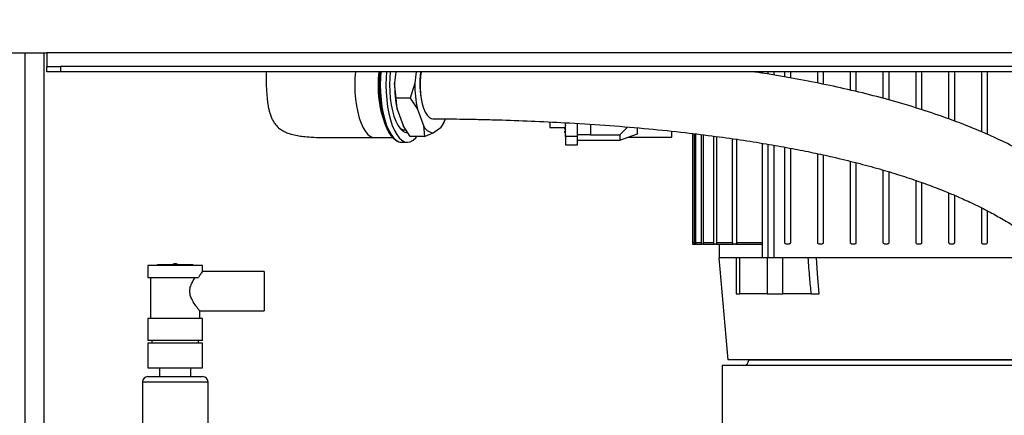
# Model space of a CAD drawing. Units: millimetres. Extents: x 4 to 416, y 4 to 293.
# Drawn here: x 200 to 236, y 124 to 138 of the extents above; entities that cross this region are included whole.
import ezdxf

# ---------------------------------------------------------------- set-up
doc = ezdxf.new("R2010")
doc.units = ezdxf.units.MM
doc.layers.add('FORMAT', color=7, linetype='Continuous')
doc.styles.add('SLDTEXTSTYLE0', font='TXT', dxfattribs={"width": 0.75})
doc.dimstyles.new('SLDDIMSTYLE0', dxfattribs={"dimtxt": 3.5, "dimasz": 3.556, "dimexe": 0, "dimexo": 0.0625, "dimgap": 0.875, "dimtad": 1, "dimdec": 0, "dimlfac": 10, "dimrnd": 1e-09, "dimzin": 12, "dimdsep": 46, "dimtxsty": 'SLDTEXTSTYLE0', "dimsah": 1, "dimcen": 0.09, "dimadec": 0, "dimazin": 3, "dimtfac": 1, "dimtdec": 0, "dimtofl": 0, "dimtmove": 0, "dimatfit": 3, "dimfxl": 0, "dimfrac": 2, "dimtolj": 1, "dimtzin": 12, "dimarcsym": 0})

# ---------------------------------------------------------------- blocks, each defined once
blk = doc.blocks.new('_D')
at = {"layer": 'FORMAT'}
for p, q in [((213.892, 169.052), (259.43, 169.052)), ((258.43, 169.052), (258.43, 65.927)), ((248.43, 65.927), (259.43, 65.927))]:
    blk.add_line(p, q, dxfattribs=at)
for points in [[(258.43, 169.052), (258.049, 165.496), (258.811, 165.496)], [(258.43, 65.927), (258.811, 69.483), (258.049, 69.483)]]:
    blk.add_solid(points, dxfattribs=at)
at = {"layer": 'FORMAT', "insert": (253.918, 112.317), "char_height": 3.5, "attachment_point": 1, "rotation": 90, "style": 'SLDTEXTSTYLE0'}
blk.add_mtext('1031', dxfattribs=at)

msp = doc.modelspace()

# ---------------------------------------------------------------- linework, layer by layer
at = {"color": 7, "linetype": 'Continuous', "lineweight": 25}
for p, q in [((198.98, 137.277), (201.33, 137.277)), ((200.53, 137.277), (200.53, 113.727)), ((201.23, 137.277), (201.23, 116.227)), ((201.33, 137.277), (201.33, 136.777)), ((238.83, 137.277), (201.33, 137.277)), ((201.33, 136.577), (201.33, 136.777)), ((201.33, 136.777), (201.83, 136.777)), ((201.83, 136.577), (201.33, 136.577)), ((201.83, 136.777), (201.83, 136.577)), ((241.63, 136.777), (201.83, 136.777)), ((241.63, 136.577), (201.83, 136.577)), ((214.099, 136.577), (214.055, 136.158)), ((214.841, 136.577), (214.797, 136.158)), ((227.405, 136.577), (227.405, 136.542)), ((227.496, 136.577), (227.496, 136.527)), ((227.715, 136.49), (227.715, 136.577)), ((227.934, 136.453), (227.934, 136.577)), ((228.33, 136.385), (228.33, 136.577)), ((228.53, 136.577), (228.53, 136.352)), ((229.53, 136.164), (229.53, 136.577)), ((229.73, 136.577), (229.73, 136.124)), ((230.73, 135.905), (230.73, 136.577)), ((230.93, 136.577), (230.93, 135.859)), ((231.93, 135.606), (231.93, 136.577)), ((232.13, 136.577), (232.13, 135.553)), ((233.13, 135.26), (233.13, 136.577)), ((233.33, 136.577), (233.33, 135.194)), ((234.33, 134.853), (234.33, 136.577)), ((234.53, 136.577), (234.53, 134.779)), ((235.53, 134.38), (235.53, 136.577)), ((235.73, 136.577), (235.73, 134.29)), ((214.111, 135.612), (214.055, 136.158)), ((214.797, 136.158), (214.627, 135.612)), ((214.627, 135.612), (214.111, 135.612)), ((214.147, 135.208), (214.111, 135.612)), ((214.627, 135.612), (214.889, 135.208)), ((214.147, 135.208), (214.365, 134.615)), ((214.889, 135.208), (215.107, 134.615)), ((215.762, 134.559), (215.854, 134.7)), ((215.854, 134.7), (215.861, 134.721)), ((215.859, 134.714), (215.916, 134.864)), ((219.726, 134.746), (219.734, 134.542)), ((220.311, 134.207), (220.311, 134.716)), ((214.626, 134.211), (214.365, 134.615)), ((214.432, 134.452), (214.47, 134.452)), ((215.107, 134.615), (215.142, 134.211)), ((215.142, 134.211), (215.461, 134.352)), ((215.461, 134.352), (215.762, 134.559)), ((219.734, 134.542), (220.29, 134.542)), ((220.286, 134.471), (220.311, 134.468)), ((220.311, 134.415), (220.286, 134.413)), ((220.289, 134.378), (220.286, 134.377)), ((220.289, 134.471), (220.311, 134.469)), ((220.289, 134.413), (220.311, 134.415)), ((220.744, 134.207), (220.744, 134.69)), ((221.214, 134.659), (221.214, 134.277)), ((222.574, 134.557), (222.294, 134.277)), ((222.934, 134.315), (222.934, 134.527)), ((224.194, 134.192), (224.194, 134.405)), ((213.32, 134.177), (213.978, 134.177)), ((214.297, 134.002), (214.317, 134.002)), ((214.317, 134.002), (214.525, 134.002)), ((215.142, 134.211), (214.626, 134.211)), ((220.744, 134.207), (220.311, 134.207)), ((220.311, 134.207), (220.311, 133.907)), ((221.214, 134.277), (220.744, 134.277)), ((220.744, 133.907), (220.744, 134.207)), ((220.744, 134.077), (221.214, 134.077)), ((221.214, 134.277), (222.294, 134.277)), ((221.214, 134.077), (222.294, 134.077)), ((222.294, 134.077), (222.934, 134.315)), ((222.294, 134.277), (222.294, 134.077)), ((222.602, 134.192), (224.194, 134.192)), ((224.955, 134.321), (224.955, 130.277)), ((224.956, 134.321), (224.956, 130.327)), ((225.028, 130.327), (225.028, 134.312)), ((225.058, 134.308), (225.058, 130.327)), ((225.281, 130.327), (225.281, 134.281)), ((225.342, 134.274), (225.342, 130.327)), ((225.732, 130.327), (225.732, 134.226)), ((225.828, 134.213), (225.828, 130.327)), ((226.419, 130.327), (226.419, 134.127)), ((226.562, 134.127), (226.562, 130.327)), ((220.311, 133.907), (220.744, 133.907)), ((227.496, 133.965), (227.496, 129.777)), ((227.715, 129.777), (227.715, 133.929)), ((227.934, 129.777), (227.934, 133.891)), ((228.33, 130.327), (228.33, 133.82)), ((228.53, 133.784), (228.53, 130.327)), ((229.53, 130.327), (229.53, 133.583)), ((229.73, 133.539), (229.73, 130.327)), ((230.73, 130.327), (230.73, 133.304)), ((230.93, 133.256), (230.93, 130.327)), ((231.93, 130.327), (231.93, 132.981)), ((232.13, 132.92), (232.13, 130.327)), ((233.13, 130.327), (233.13, 132.6)), ((233.33, 132.53), (233.33, 130.327)), ((234.33, 130.327), (234.33, 132.147)), ((234.53, 132.063), (234.53, 130.327)), ((235.53, 130.327), (235.53, 131.597)), ((235.73, 131.497), (235.73, 130.327)), ((224.955, 130.277), (224.955, 130.277)), ((224.955, 130.277), (225.035, 130.277)), ((225.028, 130.327), (224.956, 130.327)), ((225.05, 130.277), (225.035, 130.277)), ((225.05, 130.277), (225.296, 130.277)), ((225.281, 130.327), (225.058, 130.327)), ((225.326, 130.277), (225.296, 130.277)), ((225.326, 130.277), (225.755, 130.277)), ((225.732, 130.327), (225.342, 130.327)), ((225.803, 130.277), (225.755, 130.277)), ((225.803, 130.277), (226.454, 130.277)), ((226.419, 130.327), (225.828, 130.327)), ((225.93, 130.277), (225.93, 129.777)), ((226.525, 130.277), (226.454, 130.277)), ((226.525, 130.277), (227.496, 130.277)), ((227.496, 130.327), (226.562, 130.327)), ((228.48, 130.277), (228.38, 130.277)), ((229.68, 130.277), (229.58, 130.277)), ((230.88, 130.277), (230.78, 130.277)), ((232.08, 130.277), (231.98, 130.277)), ((233.28, 130.277), (233.18, 130.277)), ((234.48, 130.277), (234.38, 130.277)), ((235.68, 130.277), (235.58, 130.277)), ((225.916, 129.777), (226.242, 126.037)), ((226.553, 129.777), (225.916, 129.777)), ((226.553, 129.777), (226.553, 128.452)), ((226.679, 129.777), (226.553, 129.777)), ((226.679, 128.452), (226.679, 129.777)), ((227.683, 129.777), (226.679, 129.777)), ((227.683, 129.777), (227.683, 128.452)), ((228.26, 129.777), (227.683, 129.777)), ((228.26, 128.452), (228.26, 129.777)), ((229.167, 129.777), (228.26, 129.777)), ((237.251, 129.777), (229.48, 129.777)), ((205.03, 129.492), (205.03, 129.052)), ((206.03, 129.492), (205.03, 129.492)), ((206.68, 129.517), (205.38, 129.517)), ((207.03, 129.492), (206.03, 129.492)), ((207.03, 129.269), (207.03, 129.492)), ((205.03, 129.052), (206.881, 129.052)), ((205.13, 129.052), (205.13, 127.552)), ((209.28, 129.277), (207.025, 129.277)), ((209.28, 129.277), (209.28, 127.827)), ((226.553, 128.452), (226.679, 128.452)), ((227.683, 128.452), (226.679, 128.452)), ((227.683, 128.452), (228.26, 128.452)), ((229.279, 128.452), (228.26, 128.452)), ((205.03, 127.552), (205.03, 126.752)), ((206.03, 127.552), (205.03, 127.552)), ((207.03, 127.552), (206.03, 127.552)), ((206.93, 127.552), (206.93, 127.827)), ((206.93, 127.827), (209.28, 127.827)), ((207.03, 126.752), (207.03, 127.552)), ((207.03, 126.752), (205.03, 126.752)), ((205.03, 126.652), (205.03, 125.752)), ((207.03, 126.652), (205.03, 126.652)), ((205.18, 126.752), (205.18, 126.652)), ((206.88, 126.652), (206.88, 126.752)), ((207.03, 125.752), (207.03, 126.652)), ((205.03, 125.752), (206.03, 125.752)), ((205.457, 125.752), (205.457, 125.427)), ((206.03, 125.752), (207.03, 125.752)), ((206.602, 125.427), (206.602, 125.752)), ((226.03, 125.827), (226.03, 122.686)), ((239.994, 125.827), (226.03, 125.827)), ((233.23, 126.037), (226.242, 126.037)), ((239.455, 126.027), (227.005, 126.027)), ((239.993, 126.037), (233.23, 126.037)), ((205.03, 125.427), (207.03, 125.427)), ((204.83, 125.227), (204.83, 122.692)), ((207.23, 125.227), (204.83, 125.227)), ((207.23, 122.692), (207.23, 125.227))]:
    msp.add_line(p, q, dxfattribs=at)
at = {"color": 7, "linetype": 'Continuous', "lineweight": 25, "flags": 128}
for points in [[(212.621, 136.577), (212.605, 136.364), (212.599, 136.102), (212.605, 135.84), (212.625, 135.582), (212.658, 135.335), (212.704, 135.102), (212.76, 134.887), (212.828, 134.695), (212.904, 134.529), (212.988, 134.393), (213.078, 134.288), (213.173, 134.217), (213.271, 134.181), (213.32, 134.177)], [(213.55, 136.577), (213.537, 136.376), (213.53, 136.102), (213.537, 135.828), (213.557, 135.558), (213.59, 135.298), (213.635, 135.052), (213.692, 134.823), (213.76, 134.617), (213.838, 134.436), (213.923, 134.283), (214.015, 134.162), (214.113, 134.073), (214.214, 134.02), (214.297, 134.002)], [(213.759, 136.577), (213.745, 136.376), (213.738, 136.102), (213.745, 135.828), (213.765, 135.558), (213.798, 135.298), (213.844, 135.052), (213.901, 134.823), (213.969, 134.617), (214.046, 134.436), (214.132, 134.283), (214.224, 134.162), (214.322, 134.073), (214.422, 134.02), (214.525, 134.002), (214.628, 134.02), (214.729, 134.073), (214.826, 134.162), (214.867, 134.211)], [(213.894, 136.577), (213.876, 136.351), (213.87, 136.102), (213.876, 135.853), (213.896, 135.609), (213.929, 135.375), (213.974, 135.156), (214.03, 134.956), (214.096, 134.779), (214.171, 134.63), (214.253, 134.51), (214.34, 134.423), (214.432, 134.37), (214.524, 134.352)], [(215.024, 136.581), (215.003, 136.414), (214.989, 136.207), (214.989, 135.997), (215.003, 135.789), (215.029, 135.591), (215.067, 135.407), (215.117, 135.244), (215.176, 135.105), (215.243, 134.995), (215.316, 134.916), (215.393, 134.872), (215.452, 134.862)], [(229.589, 128.452), (229.528, 129.194), (229.48, 129.777)]]:
    msp.add_lwpolyline(points, dxfattribs=at)
at = {"color": 7, "linetype": 'Continuous', "lineweight": 25}
for centre, radius, start, end in [((217.479, 136.076), 4.032, 172.8587, 201.6217), ((217.983, 136.087), 4.5, 173.7559, 198.7367), ((218.029, 136.159), 3.055, 172.138, 193.1317), ((218.268, 136.085), 4.214, 179.0113, 192.0119), ((219.01, 136.085), 4.214, 179.0113, 192.0119), ((214.565, 135.355), 1.437, 326.3923, 340.048), ((214.45, 134.764), 0.313, 222.9687, 266.7222), ((215.511, 134.79), 0.441, 203.3837, 263.3849), ((220.745, 134.419), 0.464, 166.1928, 170.662), ((220.462, 134.465), 0.18, 158.9597, 166.8192), ((220.745, 134.465), 0.464, 189.338, 193.8072), ((220.462, 134.418), 0.18, 193.1808, 201.0403), ((220.863, 134.439), 0.582, 161.5188, 170.2463), ((220.349, 134.418), 0.0792, 118.3292, 138.3692), ((220.349, 134.465), 0.0792, 221.6308, 241.6708), ((220.863, 134.445), 0.582, 189.7537, 198.4812), ((205.38, 129.492), 0.025, 90, 180), ((206.03, 129.302), 0.25, 90.0882, 120.6834), ((206.03, 129.302), 0.25, 59.3166, 90.0882), ((206.68, 129.492), 0.025, 0, 90), ((226.805, 126.027), 0.2, 270, 360), ((205.03, 125.227), 0.2, 90, 180), ((207.03, 125.227), 0.2, 0, 90)]:
    msp.add_arc(centre, radius, start, end, dxfattribs=at)
for points, knots in [([(209.351, 136.577), (209.352, 136.47), (209.355, 136.231), (209.367, 135.893), (209.391, 135.587), (209.422, 135.357), (209.457, 135.182), (209.498, 135.032), (209.548, 134.898), (209.614, 134.768), (209.708, 134.63), (209.833, 134.508), (209.979, 134.413), (210.12, 134.347), (210.294, 134.288), (210.496, 134.244), (210.741, 134.21), (211.035, 134.186), (211.375, 134.174), (211.763, 134.17), (212.199, 134.171), (212.726, 134.175), (213.109, 134.176), (213.319, 134.177)], [0, 0, 0, 0, 0.054371, 0.121043, 0.171809, 0.21024, 0.239071, 0.26225, 0.289417, 0.31266, 0.336991, 0.375066, 0.400795, 0.425615, 0.453814, 0.493848, 0.532353, 0.583439, 0.650693, 0.714416, 0.792027, 0.88619, 1, 1, 1, 1]), ([(242.234, 124.427), (242.245, 124.461), (242.332, 124.754), (242.43, 125.319), (242.489, 126.118), (242.446, 126.906), (242.311, 127.677), (242.088, 128.425), (241.782, 129.146), (241.401, 129.834), (240.955, 130.48), (240.456, 131.079), (239.914, 131.632), (239.338, 132.141), (238.669, 132.657), (237.914, 133.162), (237.088, 133.64), (236.282, 134.048), (235.518, 134.392), (234.782, 134.691), (233.986, 134.983), (233.088, 135.28), (232.08, 135.573), (231.033, 135.842), (229.973, 136.081), (228.722, 136.327), (227.794, 136.493), (227.215, 136.572), (227.183, 136.577)], [0, 0, 0, 0, 0.0049791, 0.0424396, 0.0780586, 0.1120876, 0.1448991, 0.1769539, 0.2086074, 0.2402383, 0.2721001, 0.304072, 0.3363767, 0.3691907, 0.4023962, 0.4467076, 0.4907299, 0.5333119, 0.5732148, 0.6100642, 0.6479707, 0.6967554, 0.749225, 0.8036553, 0.8580952, 0.9121104, 0.9951693, 1, 1, 1, 1]), ([(215.452, 134.862), (215.584, 134.861), (215.875, 134.859), (216.333, 134.854), (216.847, 134.846), (217.404, 134.834), (218.196, 134.812), (219.218, 134.774), (220.534, 134.708), (221.916, 134.617), (223.327, 134.499), (224.615, 134.366), (225.771, 134.224), (226.794, 134.08), (227.729, 133.93), (228.578, 133.778), (229.349, 133.624), (230.137, 133.452), (230.945, 133.257), (231.766, 133.034), (232.517, 132.808), (233.199, 132.581), (233.755, 132.378), (234.23, 132.191), (234.67, 132.006), (235.174, 131.778), (235.69, 131.522), (236.201, 131.244), (236.691, 130.95), (237.186, 130.62), (237.665, 130.261), (238.141, 129.855), (238.587, 129.411), (238.99, 128.931), (239.317, 128.456), (239.548, 128.035), (239.71, 127.665), (239.827, 127.333), (239.921, 126.976), (239.985, 126.596), (240.011, 126.214), (240.003, 125.882), (239.977, 125.615), (239.944, 125.402), (239.902, 125.192), (239.842, 124.961), (239.76, 124.701), (239.688, 124.521), (239.65, 124.427)], [0, 0, 0, 0, 0.012793, 0.027987, 0.045147, 0.063871, 0.083791, 0.125203, 0.16814, 0.219316, 0.268996, 0.316127, 0.355516, 0.39204, 0.425574, 0.456106, 0.483686, 0.509301, 0.541931, 0.571971, 0.599508, 0.624643, 0.64749, 0.66129, 0.677684, 0.696676, 0.717801, 0.73587, 0.754648, 0.773824, 0.793045, 0.810991, 0.83107, 0.848914, 0.864965, 0.879724, 0.889221, 0.899275, 0.910138, 0.922023, 0.934974, 0.947153, 0.955366, 0.962693, 0.969885, 0.978482, 0.988631, 1, 1, 1, 1]), ([(213.731, 134.596), (213.742, 134.566), (213.777, 134.475), (213.846, 134.348), (213.935, 134.216), (214.033, 134.112), (214.136, 134.044), (214.224, 134.008), (214.275, 134.007), (214.293, 134.007)], [0, 0, 0, 0, 0.083042, 0.2550929, 0.4281539, 0.6021094, 0.7747974, 0.9249243, 1, 1, 1, 1]), ([(220.287, 134.506), (220.287, 134.506), (220.286, 134.507), (220.286, 134.509), (220.286, 134.512), (220.287, 134.518), (220.287, 134.524), (220.288, 134.531), (220.289, 134.535), (220.289, 134.537)], [0, 0, 0, 0, 0.125729, 0.250835, 0.375572, 0.500198, 0.731069, 0.860824, 1, 1, 1, 1]), ([(220.289, 134.471), (220.289, 134.471), (220.288, 134.47), (220.287, 134.471), (220.287, 134.474), (220.286, 134.479), (220.286, 134.484), (220.286, 134.489), (220.287, 134.492), (220.287, 134.494)], [0, 0, 0, 0, 0.139185, 0.268838, 0.499176, 0.624079, 0.749013, 0.874235, 1, 1, 1, 1]), ([(220.287, 134.389), (220.287, 134.391), (220.286, 134.395), (220.286, 134.4), (220.286, 134.404), (220.287, 134.409), (220.287, 134.412), (220.288, 134.413), (220.289, 134.413), (220.289, 134.413)], [0, 0, 0, 0, 0.1257239, 0.2508248, 0.3755578, 0.5001791, 0.7310571, 0.860818, 1, 1, 1, 1]), ([(220.289, 134.346), (220.289, 134.348), (220.288, 134.352), (220.287, 134.359), (220.287, 134.366), (220.286, 134.371), (220.286, 134.374), (220.286, 134.377), (220.287, 134.377), (220.287, 134.377)], [0, 0, 0, 0, 0.1391869, 0.2688413, 0.4991816, 0.624083, 0.7490158, 0.8742363, 1, 1, 1, 1]), ([(220.289, 134.537), (220.289, 134.535), (220.288, 134.531), (220.287, 134.524), (220.287, 134.519), (220.287, 134.517), (220.287, 134.517)], [0, 0, 0, 0, 0.278478, 0.537884, 0.998738, 1, 1, 1, 1]), ([(220.287, 134.367), (220.287, 134.364), (220.287, 134.359), (220.288, 134.352), (220.289, 134.348), (220.289, 134.346)], [0, 0, 0, 0, 0.461876, 0.721513, 1, 1, 1, 1]), ([(224.956, 130.327), (224.956, 130.321), (224.956, 130.311), (224.956, 130.299), (224.955, 130.289), (224.955, 130.279), (224.955, 130.278), (224.955, 130.277)], [0, 0, 0, 0, 0.23171, 0.361674, 0.500715, 0.750357, 1, 1, 1, 1]), ([(225.035, 130.277), (225.035, 130.277), (225.034, 130.278), (225.032, 130.282), (225.031, 130.289), (225.03, 130.299), (225.029, 130.311), (225.029, 130.32), (225.028, 130.327)], [0, 0, 0, 0, 0.151462, 0.285476, 0.500357, 0.630143, 0.756918, 1, 1, 1, 1]), ([(225.058, 130.327), (225.058, 130.32), (225.057, 130.311), (225.056, 130.299), (225.055, 130.29), (225.054, 130.282), (225.052, 130.278), (225.051, 130.277), (225.05, 130.277)], [0, 0, 0, 0, 0.2412906, 0.3684655, 0.4990084, 0.7036188, 0.8404344, 1, 1, 1, 1]), ([(225.296, 130.277), (225.294, 130.277), (225.29, 130.279), (225.286, 130.288), (225.283, 130.299), (225.282, 130.308), (225.281, 130.317), (225.281, 130.324), (225.281, 130.327)], [0, 0, 0, 0, 0.2497182, 0.4997115, 0.6303193, 0.757331, 0.8804427, 1, 1, 1, 1]), ([(225.342, 130.327), (225.342, 130.324), (225.341, 130.317), (225.341, 130.308), (225.339, 130.299), (225.336, 130.288), (225.332, 130.279), (225.328, 130.277), (225.326, 130.277)], [0, 0, 0, 0, 0.1187268, 0.2415186, 0.3687802, 0.4996619, 0.7489525, 1, 1, 1, 1]), ([(225.755, 130.277), (225.752, 130.277), (225.746, 130.279), (225.74, 130.288), (225.736, 130.298), (225.733, 130.307), (225.732, 130.317), (225.732, 130.324), (225.732, 130.327)], [0, 0, 0, 0, 0.2501231, 0.5009252, 0.6323577, 0.7597322, 0.8819793, 1, 1, 1, 1]), ([(225.828, 130.327), (225.828, 130.324), (225.828, 130.317), (225.826, 130.307), (225.824, 130.298), (225.82, 130.288), (225.813, 130.279), (225.807, 130.277), (225.803, 130.277)], [0, 0, 0, 0, 0.117197, 0.239071, 0.366636, 0.497557, 0.746894, 1, 1, 1, 1]), ([(226.454, 130.277), (226.45, 130.277), (226.441, 130.279), (226.432, 130.287), (226.426, 130.297), (226.422, 130.307), (226.42, 130.317), (226.419, 130.323), (226.419, 130.327)], [0, 0, 0, 0, 0.250671, 0.502717, 0.635606, 0.763846, 0.884658, 1, 1, 1, 1]), ([(226.562, 130.327), (226.562, 130.323), (226.561, 130.317), (226.559, 130.307), (226.555, 130.297), (226.548, 130.287), (226.538, 130.279), (226.53, 130.277), (226.525, 130.277)], [0, 0, 0, 0, 0.114334, 0.234722, 0.363333, 0.494189, 0.743663, 1, 1, 1, 1]), ([(228.38, 130.277), (228.374, 130.277), (228.362, 130.279), (228.348, 130.287), (228.339, 130.297), (228.334, 130.307), (228.331, 130.317), (228.33, 130.323), (228.33, 130.327)], [0, 0, 0, 0, 0.250734, 0.503027, 0.636618, 0.765243, 0.885648, 1, 1, 1, 1]), ([(228.53, 130.327), (228.53, 130.323), (228.529, 130.317), (228.526, 130.307), (228.521, 130.297), (228.512, 130.287), (228.498, 130.279), (228.486, 130.277), (228.48, 130.277)], [0, 0, 0, 0, 0.115344, 0.236157, 0.364399, 0.494946, 0.744777, 1, 1, 1, 1]), ([(229.58, 130.277), (229.574, 130.277), (229.561, 130.279), (229.547, 130.288), (229.539, 130.298), (229.534, 130.307), (229.531, 130.317), (229.53, 130.324), (229.53, 130.327)], [0, 0, 0, 0, 0.2501708, 0.5011309, 0.6332732, 0.7608731, 0.882778, 1, 1, 1, 1]), ([(229.73, 130.327), (229.73, 130.324), (229.729, 130.317), (229.726, 130.307), (229.722, 130.298), (229.713, 130.288), (229.699, 130.279), (229.686, 130.277), (229.68, 130.277)], [0, 0, 0, 0, 0.117887, 0.240048, 0.367382, 0.497885, 0.747179, 1, 1, 1, 1]), ([(230.78, 130.277), (230.774, 130.277), (230.761, 130.279), (230.747, 130.288), (230.738, 130.299), (230.733, 130.308), (230.731, 130.317), (230.73, 130.324), (230.73, 130.327)], [0, 0, 0, 0, 0.249751, 0.499841, 0.631129, 0.758425, 0.881247, 1, 1, 1, 1]), ([(230.93, 130.327), (230.93, 130.324), (230.929, 130.317), (230.927, 130.308), (230.922, 130.299), (230.913, 130.289), (230.899, 130.279), (230.886, 130.277), (230.88, 130.277)], [0, 0, 0, 0, 0.119491, 0.24256, 0.369552, 0.49982, 0.749199, 1, 1, 1, 1]), ([(231.98, 130.277), (231.976, 130.277), (231.968, 130.278), (231.956, 130.282), (231.946, 130.29), (231.938, 130.299), (231.932, 130.311), (231.931, 130.32), (231.93, 130.327)], [0, 0, 0, 0, 0.159529, 0.296241, 0.500446, 0.631079, 0.758096, 1, 1, 1, 1]), ([(232.13, 130.327), (232.129, 130.32), (232.128, 130.311), (232.122, 130.299), (232.114, 130.289), (232.104, 130.282), (232.091, 130.278), (232.084, 130.277), (232.08, 130.277)], [0, 0, 0, 0, 0.243027, 0.369768, 0.499265, 0.714389, 0.848485, 1, 1, 1, 1]), ([(233.18, 130.277), (233.173, 130.278), (233.16, 130.279), (233.144, 130.291), (233.135, 130.304), (233.131, 130.317), (233.13, 130.323), (233.13, 130.327)], [0, 0, 0, 0, 0.249682, 0.499367, 0.744354, 0.870987, 1, 1, 1, 1]), ([(233.33, 130.327), (233.329, 130.321), (233.328, 130.311), (233.322, 130.299), (233.314, 130.289), (233.3, 130.279), (233.287, 130.278), (233.28, 130.277)], [0, 0, 0, 0, 0.23171, 0.361674, 0.500715, 0.750357, 1, 1, 1, 1]), ([(234.38, 130.277), (234.376, 130.277), (234.369, 130.278), (234.356, 130.282), (234.346, 130.289), (234.338, 130.299), (234.332, 130.311), (234.331, 130.32), (234.33, 130.327)], [0, 0, 0, 0, 0.151462, 0.285476, 0.500357, 0.630143, 0.756918, 1, 1, 1, 1]), ([(234.53, 130.327), (234.529, 130.32), (234.528, 130.311), (234.522, 130.299), (234.514, 130.29), (234.504, 130.282), (234.492, 130.278), (234.484, 130.277), (234.48, 130.277)], [0, 0, 0, 0, 0.241291, 0.368466, 0.499008, 0.703619, 0.840434, 1, 1, 1, 1]), ([(235.58, 130.277), (235.574, 130.277), (235.561, 130.279), (235.547, 130.288), (235.538, 130.299), (235.533, 130.308), (235.531, 130.317), (235.53, 130.324), (235.53, 130.327)], [0, 0, 0, 0, 0.2497182, 0.4997115, 0.6303193, 0.757331, 0.8804427, 1, 1, 1, 1]), ([(235.73, 130.327), (235.73, 130.324), (235.729, 130.317), (235.727, 130.308), (235.722, 130.299), (235.713, 130.288), (235.699, 130.279), (235.686, 130.277), (235.68, 130.277)], [0, 0, 0, 0, 0.118727, 0.241519, 0.36878, 0.499662, 0.748952, 1, 1, 1, 1]), ([(229.167, 129.777), (229.188, 129.529), (229.225, 129.088), (229.262, 128.646), (229.279, 128.452)], [0, 0, 0, 0, 0.56, 1, 1, 1, 1]), ([(229.48, 129.777), (229.455, 129.777), (229.406, 129.777), (229.323, 129.777), (229.241, 129.777), (229.192, 129.777), (229.167, 129.777)], [0, 0, 0, 0, 0.24992, 0.500004, 0.750049, 1, 1, 1, 1]), ([(206.93, 127.827), (206.925, 127.833), (206.916, 127.845), (206.839, 127.941), (206.725, 128.098), (206.613, 128.293), (206.559, 128.488), (206.565, 128.663), (206.636, 128.858), (206.714, 128.982), (206.758, 129.048), (206.761, 129.052)], [0, 0, 0, 0, 0.115888, 0.2313, 0.38744, 0.546019, 0.63627, 0.72715, 0.831664, 0.989618, 1, 1, 1, 1]), ([(207.025, 129.269), (207.025, 129.27), (207.027, 129.272), (206.983, 129.211), (206.927, 129.129), (206.89, 129.067), (206.881, 129.052)], [0, 0, 0, 0, 0.203658, 0.52984, 0.884037, 1, 1, 1, 1]), ([(229.279, 128.452), (229.303, 128.452), (229.351, 128.452), (229.433, 128.452), (229.515, 128.452), (229.564, 128.452), (229.589, 128.452)], [0, 0, 0, 0, 0.24994, 0.499985, 0.750071, 1, 1, 1, 1])]:
    msp.add_open_spline(points, degree=3, knots=knots, dxfattribs=at)

# ---------------------------------------------------------------- dimensions: what is measured, and where the dimension line sits
at = {"layer": 'FORMAT'}
dim = msp.add_linear_dim(base=(258.43, 65.927), p1=(212.892, 169.052), p2=(247.43, 65.927), angle=90, dimstyle='SLDDIMSTYLE0', dxfattribs=at)
dim.commit()
dim.dimension.update_dxf_attribs({"geometry": '_D', "text_midpoint": (258.43, 117.489), "dimtype": 160})

doc.saveas('drawing.dxf')
